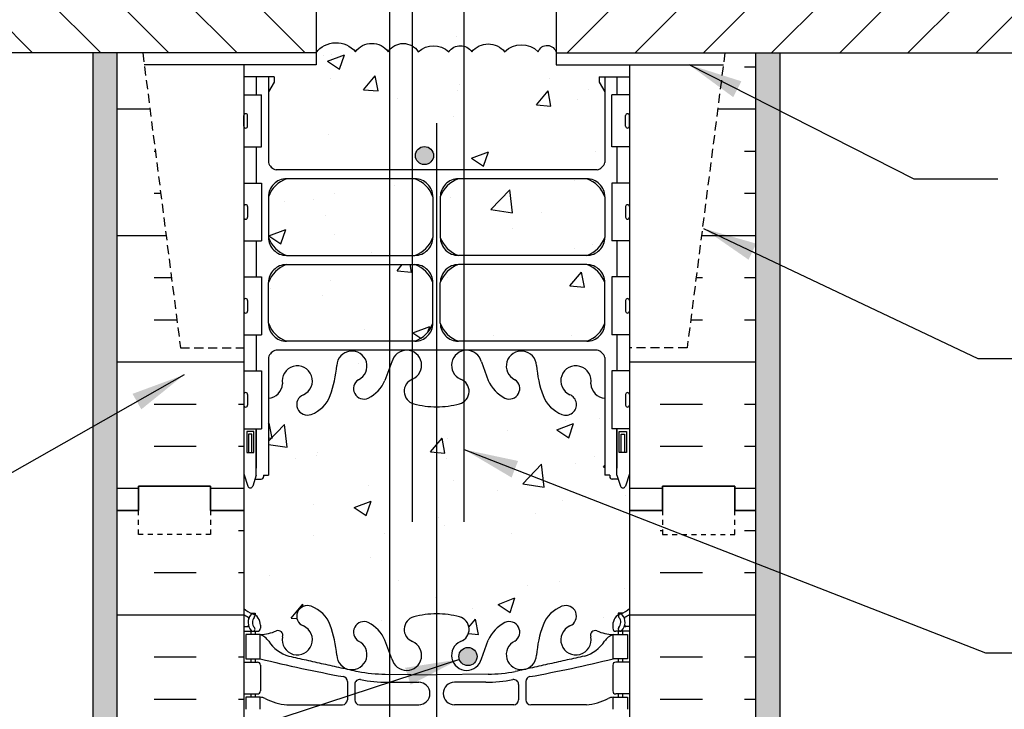
# Model space of a CAD drawing. Units: inches. Extents: x 75 to 204, y 99 to 186.
# Drawn here: x 170 to 191, y 153 to 167 of the extents above; entities that cross this region are included whole.
import ezdxf

# ---------------------------------------------------------------- set-up
doc = ezdxf.new("R2010")
doc.units = ezdxf.units.IN
doc.header["$LTSCALE"] = 0.5
doc.header["$MEASUREMENT"] = 0
doc.linetypes.add('DASHED2', pattern=[0.375, 0.25, -0.125])
doc.linetypes.add('HIDDEN2', pattern=[0.1875, 0.125, -0.0625])
for name, color, linetype in [('HATCH', 12, 'Continuous'), ('Hidden2', 12, 'HIDDEN2'), ('line25', 2, 'Continuous'), ('LINE3', 3, 'Continuous'), ('LINE50', 5, 'Continuous'), ('LINE9', 9, 'Continuous'), ('TEXT', 4, 'Continuous'), ('Web_Edge', 9, 'Continuous')]:
    doc.layers.add(name, color=color, linetype=linetype)
doc.styles.add('DIM', font='romans.shx', dxfattribs={"width": 0.7})
doc.dimstyles.new('ext_12', dxfattribs={"dimscale": 12, "dimtxt": 0.09375, "dimasz": 0.09375, "dimexe": 0.09375, "dimexo": 0.0625, "dimgap": 0.0625, "dimtad": 1, "dimdec": 1, "dimzin": 3, "dimdsep": 46, "dimlunit": 4, "dimtxsty": 'DIM', "dimcen": 0.09, "dimdle": 0.09375, "dimclrt": 4, "dimadec": 0, "dimazin": 0, "dimtfac": 1, "dimtdec": 1, "dimtmove": 2, "dimatfit": 3, "dimfxl": 1, "dimfrac": 2, "dimtolj": 1, "dimtzin": 0, "dimarcsym": 0})
pattern_1 = [(0, (0, 0), (0, 2.625), []), (0, (0, 0.875), (0, 2.625), [0.875, -0.875]), (0, (0, 1.75), (0, 2.625), [0.875, -0.875])]

msp = doc.modelspace()

# ---------------------------------------------------------------- hatches: boundary and pattern name
at = {"layer": 'HATCH'}
h = msp.add_hatch(dxfattribs=at)
h.set_pattern_fill('AR-CONC', color=256, scale=0.5)
h.set_pattern_definition([(49.99999999999999, (0, 0), (3.586300913003767, -0.3137606749129755), [0.375, -4.125]), (355, (0, 0), (-0.693756668065, 3.760960668500059), [0.3, -3.3]), (100.45144446, (0.298858405, -0.02614672), (2.89254423363556, 3.447199954843147), [0.3187009599999999, -3.505710559999999]), (46.18420000000001, (0, 1), (5.336206653357862, -0.8275964039653827), [0.5625, -6.1875]), (96.63563549, (0.444683725, 0.931033465), (4.673309728371142, 4.870593003872752), [0.47805171, -5.258568799999999]), (351.1841639899999, (0, 1), (4.673309725273866, 4.870593001349951), [0.45, -4.950000005]), (21, (0.5, 0.75), (2.984535260592308, -2.013094453326694), [0.375, -4.125]), (326.0000000000001, (0.5, 0.75), (1.216576659607909, 3.625750225234265), [0.3, -3.3]), (71.45144474, (0.74871127, 0.58224213), (4.201111883649856, 1.612655764031769), [0.31870095, -3.50571056]), (37.50000000000001, (0, 0), (0.06079927658645334, 1.664469269156557), [0, -3.26, 0, -3.35, 0, -3.3125]), (7.499999999999999, (0, 0), (1.315347687210743, 1.972058559411801), [0, -1.91, 0, -3.185, 0, -1.2625]), (327.5, (-1.115, 0), (2.669112180862045, -0.1127743586718988), [0, -1.25, 0, -3.9, 0, -5.175]), (317.5, (-1.615, 0), (2.915930846711931, 0.5005249116615886), [0, -1.625, 0, -2.59, 0, -3.675])])
h.paths.add_polyline_path([(181.5936576290113, 171.544445428326), (181.5934132032379, 174.5444454283291), (176.6139691126049, 174.5444454283291), (176.6137246868315, 171.5444454283259), (176.6139691126049, 166.5444454283259, -0.4848937495315636), (177.4290496984611, 166.5665696834682, -0.5031160073863526), (178.1099896657506, 166.5665696834682, -0.5471467812492672), (178.7321225749126, 166.5665696834682, -0.3777167822662339), (179.3689418535741, 166.5665696834682, -0.520567049999997), (179.8446221478584, 166.5665696834682, -0.4694061166659584), (180.5249952831602, 166.5665696834682, -0.4135521630785879), (181.2224547752336, 166.5665696834682, -0.7568877619259617), (181.5934132050697, 166.5444828999346)])
h.paths.add_polyline_path([(185.0936576290113, 173.0444454283291), (181.5935354161246, 173.0444454283291), (181.5936576290113, 171.544445428326), (181.59348653097, 168.0444454283259), (185.0936576290113, 168.0444454283259)])
h.paths.add_polyline_path([(176.6137246868315, 171.5444454283259), (176.6138468997182, 173.0444454283291), (173.1137246868315, 173.0444454283291), (173.1137246868315, 168.0444454283259), (176.6138957848729, 168.0444454283259)])
h.paths.add_polyline_path([(182.6039727325707, 165.7320954283446), (182.4839727325822, 165.9320954283262), (182.4839727325822, 166.044445428326), (183.1139691126049, 166.0444454283259), (183.1139691126049, 166.2944454283259), (181.5934132032379, 166.2944454283259), (181.5934132032379, 166.5444829083014, 0.7568877444812785), (181.2224547752336, 166.5665696834682, 0.4135521630785899), (180.5249952831602, 166.5665696834682, 0.4694061166659581), (179.8446221478584, 166.5665696834682, 0.5205670499999981), (179.3689418535741, 166.5665696834682, 0.3777167822662344), (178.7321225749126, 166.5665696834682, 0.547146781249268), (178.1099896657506, 166.5665696834682, 0.5031160073863524), (177.4290496984611, 166.5665696834682, 0.4848937495315635), (176.6139691126049, 166.5444454283259), (176.6139691126049, 166.2944454283259), (175.1139691126049, 166.2944454283259), (175.1139691126049, 166.0444454283259), (175.7439654926276, 166.044445428326), (175.7439654926276, 165.9320954283257), (175.623969474825, 165.7321020653204), (175.623969474825, 164.2632993230882, 0.2681558504661761), (175.7851243822551, 164.11516225092), (182.4428220707192, 164.11516225092, 0.2681384484792457), (182.6039727325705, 164.2632857670353)])
h.paths.add_polyline_path([(179.0377232264861, 163.5526620680506, 0.2256517540596176), (178.6627232264836, 163.9276620680571), (175.9989737203991, 163.9276620680571, 0.2256517540553573), (175.6239737204011, 163.5526620680589), (175.6239737204011, 162.7118561634126, 0.2256517540569461), (175.9989737204026, 162.3368561634131), (178.6627232264836, 162.3368561634131, 0.2256517540590415), (179.0377232264856, 162.7118561634184)])
h.paths.add_polyline_path([(179.0377232264856, 161.7712345739502, 0.2256517540590401), (178.6627232264836, 162.1462345739555), (175.9989737204026, 162.1462345739555, 0.2256517540569459), (175.6239737204011, 161.771234573956), (175.6239737204011, 160.9304286693097, 0.2256517540552852), (175.9989737203989, 160.5554286693115), (178.6627232264838, 160.5554286693115, 0.2256517540595469), (179.0377232264861, 160.930428669318)])
h.paths.add_polyline_path([(182.6039727325712, 161.771234573956, 0.225651754056946), (182.2289727325697, 162.1462345739555), (179.5652232264912, 162.1462345739554, 0.2256517540585344), (179.1902232264862, 161.7712345739547), (179.1902232264858, 160.9304286693097, 0.2256517540542021), (179.5652232264804, 160.5554286693115), (182.2289727325734, 160.5554286693115, 0.2256517540552865), (182.6039727325712, 160.9304286693097)])
h.paths.add_polyline_path([(182.6039727325712, 163.5526620680589, 0.2256517540552849), (182.2289727325734, 163.9276620680571), (179.5652232264804, 163.9276620680571, 0.2256517540542014), (179.1902232264858, 163.5526620680589), (179.1902232264862, 162.7118561634139, 0.2256517540585338), (179.5652232264912, 162.3368561634131), (182.2289727325699, 162.3368561634131, 0.2256517540568749), (182.6039727325712, 162.7118561634126)])
h.paths.add_polyline_path([(182.6039727325698, 159.3746766069756, -0.3803920597856449), (182.3110083083162, 159.6697782271273, 2.087231407595256), (181.8771088783943, 159.4449609688864, -1), (181.7136803069891, 159.0364378948154, -0.21344991299061), (181.3214545462132, 159.4256383617985, -0.06992325913710164), (181.18458759288, 160.069441061514, 1.62960437792942), (180.713525784345, 159.768350035631, -0.9946622655254546), (180.531306594756, 159.3736335487116, -0.173074760623086), (180.1853982722192, 159.7402905882198), (180.0427604300394, 160.1271354439517, 1.612473537246182), (179.6112172655181, 159.7675472442477, -0.7348724129817921), (179.5881136619317, 159.2565083975446, -0.06847526280445856), (179.1139732264879, 159.1944454283276, -0.06847526280462879), (178.6398327910429, 159.2565083975445, -0.734872412981662), (178.6167291874555, 159.7675472442475, 1.612473537247985), (178.1851860229347, 160.1271354439517), (178.0425481807549, 159.7402905882198, -0.173074760623092), (177.696639858218, 159.3736335487115, -0.9946622655313361), (177.5144206686292, 159.768350035631, 1.629604377927039), (177.0433588600942, 160.0694410615148, -0.069923259137186), (176.9064919067609, 159.4256383617985, -0.213449912991331), (176.5142661459833, 159.0364378948147, -1), (176.3508375745796, 159.4449609688863, 2.087231407566103), (175.9169381446565, 159.6697782271342, -0.3803970205197697), (175.6239683079917, 159.3746762707329), (175.6239654926418, 157.7731785448722), (175.5239654926419, 157.7731785448722), (175.5239654926418, 157.7431785448719, -0.4142135623717164), (175.4739654926417, 157.6931785448721), (175.3478785361202, 157.6931785448722), (175.3050739932825, 157.5619112801698, -0.7257365568514151), (175.1989654926402, 157.5431785448765), (175.1139691126049, 157.8038341103188), (175.1139691126049, 157.044445428326), (175.1139691126049, 155.0100366486338, 0.08841615068674144), (175.2599721094648, 154.9127249561793), (175.3499721094653, 154.9127249561861), (175.349972109468, 154.870998896262, -0.2490694201798168), (175.4599721094841, 154.6638757444925), (175.4599721094877, 154.5963757444824, -0.4142135623888784), (175.3974721094877, 154.5338757444791), (175.3499721094899, 154.5338757444791), (175.3499721094944, 154.4638757444791), (175.4549721094797, 154.4638757444791, 0.08534784463991393), (175.7844316320243, 154.539394326217, -0.6696014941134709), (175.9169340307747, 154.4191126295189, 2.087231407562713), (176.3508334606982, 154.6439298877671, -1), (176.5142620321059, 155.0524529618372, -0.2134499129898269), (176.9064877928795, 154.6632524948544, -0.069923259137005), (177.0433547462124, 154.0194497951397, 1.629604377929905), (177.5144165547474, 154.3205408210226, -0.9946622655294666), (177.6966357443362, 154.7152573079421, -0.1730747606229737), (178.042544066873, 154.3486002684343), (178.185181909053, 153.9617554127019, 1.612473537246911), (178.6167250735742, 154.3213436124059, -0.7348724129898012), (178.6398286771661, 154.8323824591104, -0.0684752628037673), (179.1139691126052, 154.894445428326, -0.06847526280399203), (179.5881095480459, 154.83238245911, -0.7348724129890091), (179.6112131516359, 154.3213436124056, 1.612473537244834), (180.0427563161577, 153.9617554127019), (180.1853941583376, 154.3486002684341, -0.1730747606230563), (180.5313024808746, 154.7152573079421, -0.9946622655169803), (180.7135216704636, 154.3205408210228, 1.629604377932795), (181.1845834789983, 154.0194497951403, -0.06992325913697016), (181.3214504323313, 154.6632524948546, -0.2134499129918863), (181.71367619311, 155.0524529618392, -1), (181.8771047645118, 154.6439298877668, 2.08723140756285), (182.3110041944358, 154.4191126295196, -0.6696014940975927), (182.4435065931837, 154.5393943262181, 0.08534784464066049), (182.772966115731, 154.4638757444791), (182.8779661157163, 154.4638757444791), (182.8779661157209, 154.5338757444791), (182.830466115723, 154.5338757444791, -0.4142135623888784), (182.767966115723, 154.5963757444824), (182.7679661157266, 154.6638757444925, -0.2490694201798239), (182.8779661157427, 154.870998896262), (182.8779661157454, 154.9127249561861), (182.967966115746, 154.9127249561793, 0.08841615068610247), (183.1139691126049, 155.0100366486329), (183.1139691126049, 157.044445428326), (183.1139691126049, 157.8038341103186), (183.0350812332071, 157.5619112801649, -0.72573655678495), (182.9289727325678, 157.5431785448721), (182.8800596890897, 157.6931785448722), (182.7539727325682, 157.6931785448721, -0.4142135623716982), (182.7039727325681, 157.7431785448719), (182.7039727325679, 157.7731785448722), (182.603972732568, 157.7731785448722)])
h.paths.add_polyline_path([(183.1139691126049, 141.078854208019, 0.0884161506861027), (182.967966115746, 141.1761659004727), (182.8779661157454, 141.1761659004658), (182.8779661157427, 141.2178919603899, -0.2490694201798083), (182.7679661157266, 141.4250151121594), (182.767966115723, 141.4925151121695, -0.4142135623889365), (182.830466115723, 141.5550151121728), (182.8779661157209, 141.5550151121728), (182.8779661157163, 141.6250151121728), (182.772966115731, 141.6250151121728, 0.08534784463985881), (182.4435065931866, 141.549496530435, -0.6696014941127947), (182.311004194436, 141.6697782271328, 2.087231407571877), (181.8771047645142, 141.4449609688841, -1), (181.7136761931131, 141.0364378948116, -0.2134499129919753), (181.3214504323324, 141.4256383617945, -0.06822591722340395), (181.1857526094672, 142.0535049038255, 1.75317091024241), (180.7348150175528, 141.7568967685907, -0.9407930192528913), (180.5313024808809, 141.3736335487066, -0.1730747606255), (180.1853941583376, 141.7402905882178), (180.0427563161577, 142.12713544395, 1.612473537251307), (179.6112131516379, 141.7675472442455, -0.7348724129807925), (179.5881095480491, 141.2565083975428, -0.06847526280418821), (179.1139691126072, 141.194445428326, -0.06847526280423272), (178.6398286771648, 141.2565083975419, -0.7348724129927506), (178.6167250735768, 141.7675472442471, 1.612473537238647), (178.185181909053, 142.12713544395), (178.0425440668731, 141.7402905882179, -0.1730747606232865), (177.6966357443356, 141.3736335487095, -0.9407930192572043), (177.4931232076575, 141.7568967685905, 1.753170910245491), (177.0421856157435, 142.0535049038251, -0.06822591722321548), (176.9064877928788, 141.4256383617957, -0.2134499129916659), (176.5142620320997, 141.0364378948123, -1), (176.3508334606989, 141.4449609688851, 2.08723140756115), (175.9169340307748, 141.6697782271327, -0.6696014940677735), (175.7844316320339, 141.5494965304308, 0.08534784464257004), (175.4549721094797, 141.6250151121728), (175.3499721094944, 141.6250151121728), (175.3499721094899, 141.5550151121728), (175.3974721094877, 141.5550151121728, -0.4142135623889448), (175.4599721094877, 141.4925151121695), (175.4599721094841, 141.4250151121594, -0.2490694201798231), (175.349972109468, 141.2178919603899), (175.3499721094653, 141.1761659004658), (175.2599721094648, 141.1761659004727, 0.08841615068673656), (175.1139691126049, 141.0788542080181), (175.1139691126049, 139.044445428326), (177.763491613592, 139.044445428326), (178.763491613592, 140.044445428326), (178.763491613592, 139.044445428326), (178.763491613592, 138.044445428326), (179.763491613592, 139.044445428326), (183.1139691126049, 139.044445428326)])
h = msp.add_hatch(dxfattribs=at)
h.set_pattern_fill('ANSI31', color=256, scale=8, style=0)
h.set_pattern_definition([(135, (266.6307371667264, 15.49055793160571), (0.7071067811865475, 0.7071067811865476), [])])
h.paths.add_polyline_path([(160.3999224562764, 168.0444454283259), (176.6138957848729, 168.0444454283259), (176.6139691126049, 166.544445428326), (160.3999224562764, 166.5444454283259)])
h = msp.add_hatch(dxfattribs=at)
h.set_pattern_fill('ANSI31', color=256, scale=8, style=0)
h.set_pattern_definition([(45, (91.57664514911644, 15.49055793160574), (-0.7071067811865475, 0.7071067811865476), [])])
h.paths.add_polyline_path([(197.8280157689334, 168.044445428326), (181.59348653097, 168.0444454283259), (181.5934132032379, 166.544445428326), (197.8280157689334, 166.544445428326)])
h = msp.add_hatch(dxfattribs=at)
h.set_pattern_fill('AR-SAND', color=256, scale=0.25, style=0)
h.set_pattern_definition([(142.5, (356.6238287363527, 6.684040129812018), (0.01574833952740204, 0.4817059422532897), [0, -0.38, 0, -0.425, 0, -0.40625]), (172.5, (356.6238287363527, 6.684040129812018), (-0.4424441763169318, 0.7055365163074351), [0, -0.205, 0, -0.3425, 0, -0.13125]), (212.5, (356.9313287363527, 6.684040129812018), (-0.7785354654378738, 0.001414763384241124), [0, -0.125, 0, -0.45, 0, -0.5875]), (222.5, (356.9313287363527, 6.684040129812018), (-0.7515316511430733, 0.2194188912335623), [0, -0.0625, 0, -0.295, 0, -0.3375])])
h.paths.add_polyline_path([(171.9889691126049, 166.546955013342), (172.4889691126049, 166.546955013342), (172.4889691126049, 156.985197698593), (172.4889691126049, 139.044445428326), (171.9889691126049, 139.044445428326)])
h = msp.add_hatch(dxfattribs=at)
h.set_pattern_fill('INSUL', color=256, scale=7, style=0)
h.set_pattern_definition(pattern_1)
h.paths.add_polyline_path([(172.4889691126049, 157.044445428326), (172.9264691126049, 157.044445428326), (172.9264691126049, 157.544445428326), (174.4264691126049, 157.544445428326), (174.4264691126049, 157.044445428326), (175.1139691126049, 157.044445428326), (175.1139691126049, 160.4183448182542), (173.8002002465486, 160.4183448182542), (173.0174257848382, 166.5444454283259), (172.4889691126049, 166.5444454283259)])
h.paths.add_polyline_path([(184.3106387415279, 160.4183448182574), (183.1139691126049, 160.4183448182574), (183.1139691126049, 157.044445428326), (183.8014691126049, 157.044445428326), (183.8014691126049, 157.544445428326), (185.3014691126049, 157.544445428326), (185.3014691126049, 157.044445428326), (185.7389691126049, 157.044445428326), (185.7389691126049, 166.544445428326), (185.7184132032379, 166.544445428326), (185.0934132032379, 166.544445428326)])
h = msp.add_hatch(dxfattribs=at)
h.set_pattern_fill('AR-SAND', color=256, scale=0.25, style=0)
h.set_pattern_definition([(37.50000000000001, (1.604109488857063, 6.684040129812018), (-0.01574833952740204, 0.4817059422532897), [0, -0.38, 0, -0.425, 0, -0.40625]), (7.499999999999999, (1.604109488857063, 6.684040129812018), (0.4424441763169318, 0.7055365163074351), [0, -0.205, 0, -0.3425, 0, -0.13125]), (327.5, (1.296609488857058, 6.684040129812018), (0.7785354654378738, 0.001414763384241124), [0, -0.125, 0, -0.45, 0, -0.5875]), (317.5, (1.296609488857058, 6.684040129812018), (0.7515316511430733, 0.2194188912335623), [0, -0.0625, 0, -0.295, 0, -0.3375])])
h.paths.add_polyline_path([(186.2389691126049, 166.546955013342), (185.7389691126049, 166.546955013342), (185.7389691126049, 156.985197698593), (185.7389691126049, 139.044445428326), (186.2389691126049, 139.044445428326)])
h = msp.add_hatch(dxfattribs=at)
h.set_pattern_fill('INSUL', color=256, scale=7, style=0)
h.set_pattern_definition(pattern_1)
h.paths.add_polyline_path([(175.1139691126049, 157.044445428326), (174.4264691126049, 157.044445428326), (174.4264691126049, 156.544445428326), (172.9264691126049, 156.544445428326), (172.9264691126049, 157.044445428326), (172.4889691126049, 157.044445428326), (172.4889691126048, 139.044445428326), (172.9264691126049, 139.044445428326), (172.9264691126049, 139.544445428326), (174.4264691126049, 139.544445428326), (174.4264691126049, 139.044445428326), (175.1139691126049, 139.044445428326)])
h.paths.add_polyline_path([(185.7389691126049, 157.044445428326), (185.3014691126049, 157.044445428326), (185.3014691126049, 156.544445428326), (183.8014691126049, 156.544445428326), (183.8014691126049, 157.044445428326), (183.1139691126049, 157.044445428326), (183.1139691126049, 139.044445428326), (183.8014691126049, 139.044445428326), (183.8014691126049, 139.544445428326), (185.3014691126049, 139.544445428326), (185.3014691126049, 139.044445428326), (185.7389691126049, 139.044445428326)])
at = {"layer": 'LINE3'}
h = msp.add_hatch(color=256, dxfattribs=at)
h.paths.add_polyline_path([(179.0465297845594, 164.443562939355, 0.8313954898624936), (178.6778331129366, 164.4435629393551)])
h.paths.add_polyline_path([(179.0496814487479, 164.4093293143123, 0.04593457776007547), (179.0465297845593, 164.4435629393551), (178.6778331129366, 164.4435629393551, 0.04593457776007547), (178.6746814487479, 164.4093293143123, 1)])
h = msp.add_hatch(color=256, dxfattribs=at)
h.paths.add_polyline_path([(179.948676546008, 154.0444454283259, 0.8313954898624936), (179.5799798743852, 154.044445428326)])
h.paths.add_polyline_path([(179.9518282101966, 154.0102118032832, 0.04593457776007547), (179.948676546008, 154.044445428326), (179.5799798743852, 154.044445428326, 0.04593457776007547), (179.5768282101966, 154.0102118032832, 1)])

# ---------------------------------------------------------------- linework, layer by layer
at = {"layer": 'HATCH'}
msp.add_lwpolyline([(176.6139691126049, 166.5444454283259, -0.4848937495315631), (177.4290496984611, 166.5665696834682, -0.5031160073863534), (178.1099896657506, 166.5665696834682, -0.547146781249268), (178.7321225749126, 166.5665696834682, -0.3777167822662333), (179.3689418535741, 166.5665696834682, -0.52056705), (179.8446221478584, 166.5665696834682, -0.4694061166659571), (180.5249952831602, 166.5665696834682, -0.4135521630785881), (181.2224547752336, 166.5665696834682, -0.7569658912366456), (181.5934214051358, 166.5444454283259, -0.3015680651174104)], format="xyb", dxfattribs=at)
at = {"layer": 'Hidden2', "ltscale": 3}
for p, q in [((173.0174257848386, 166.5444454283228), (173.8002002465486, 160.4183448182542)), ((185.0934132032379, 166.5444454283259), (184.3106387415279, 160.4183448182574)), ((173.8002002465486, 160.4183448182542), (175.1139691126049, 160.4183448182542)), ((184.3106387415279, 160.4183448182574), (183.1139691126049, 160.4183448182574))]:
    msp.add_line(p, q, dxfattribs=at)
at = {"layer": 'line25'}
for p, q in [((176.6139691126049, 166.5444454283259), (160.3999224562764, 166.5444454283259)), ((172.4889691126049, 166.5444454283259), (161.8590550633159, 166.5444454283259)), ((176.6139691126049, 166.5444454283259), (176.6139691126049, 166.2944454283259)), ((181.5934132032379, 166.5444454283259), (181.5934132032379, 166.2944454283259)), ((181.5934132032379, 166.5444454283259), (197.8280157689334, 166.544445428326)), ((185.7184132032379, 166.544445428326), (196.348327252527, 166.544445428326)), ((176.6139691126049, 166.2944454283259), (173.0493700227611, 166.2944454283259)), ((175.1139691126049, 166.2944454283259), (175.1139691126049, 157.044445428326)), ((181.5934132032379, 166.2944454283259), (185.0614689653151, 166.2944454283259)), ((183.1139691126049, 166.2944454283259), (183.1139691126049, 157.044445428326)), ((175.1139691126049, 165.6694454283196), (175.4789217068468, 165.6694454283196)), ((175.4789217068468, 164.5894454283196), (175.4789217068468, 165.6694454283196)), ((183.1139691126049, 165.6694454283196), (182.749016518363, 165.6694454283196)), ((182.749016518363, 164.5894454283196), (182.749016518363, 165.6694454283196)), ((175.1139691126049, 164.5894454283196), (175.4789217068468, 164.5894454283196)), ((183.1139691126049, 164.5894454283196), (182.749016518363, 164.5894454283196)), ((175.1139691126049, 163.8394454283196), (175.4789217068468, 163.8394454283197)), ((175.4789217068468, 163.8394454283196), (175.4789217068468, 162.6394454283196)), ((183.1139691126049, 163.8394454283196), (182.749016518363, 163.8394454283197)), ((182.749016518363, 163.8394454283196), (182.749016518363, 162.6394454283196)), ((175.1139691126049, 162.6394454283196), (175.4789217068468, 162.6394454283196)), ((183.1139691126049, 162.6394454283196), (182.749016518363, 162.6394454283196)), ((175.1139691126049, 161.8894454283196), (175.4789217068468, 161.8894454283196)), ((175.4789217068468, 161.8894454283196), (175.4789217068468, 160.6894454283195)), ((183.1139691126049, 161.8894454283196), (182.749016518363, 161.8894454283196)), ((182.749016518363, 161.8894454283196), (182.749016518363, 160.6894454283195)), ((175.1139691126049, 160.6894454283196), (175.4789217068468, 160.6894454283196)), ((183.1139691126049, 160.6894454283196), (182.749016518363, 160.6894454283196)), ((175.1139691126049, 159.9394454283196), (175.4789217068468, 159.9394454283196)), ((175.4789217068468, 159.9394454283196), (175.4789217068468, 158.7394454283195)), ((183.1139691126049, 159.9394454283196), (182.749016518363, 159.9394454283196)), ((182.749016518363, 159.9394454283196), (182.749016518363, 158.7394454283195)), ((175.1139691126049, 158.7394454283196), (175.4789217068468, 158.7394454283196)), ((183.1139691126049, 158.7394454283196), (182.749016518363, 158.7394454283196)), ((175.1139691126049, 157.044445428326), (175.1139691126049, 139.044445428326)), ((183.1139691126049, 157.044445428326), (183.1139691126049, 139.044445428326))]:
    msp.add_line(p, q, dxfattribs=at)
for points in [[(176.6139691126049, 174.5444454283291), (176.6137246868315, 171.5444454283259), (176.6139691126049, 166.5444454283259)], [(181.5934132032379, 174.5444454283291), (181.5936576290113, 171.544445428326), (181.5934132032379, 166.5444454283259)]]:
    msp.add_lwpolyline(points, dxfattribs=at)
at = {"layer": 'LINE3'}
for p, q in [((178.1342805961985, 173.0444454283291), (178.1342805961985, 144.8356080795029)), ((178.6138468997182, 156.8068218403729), (178.6138468997182, 169.8729476500175)), ((179.6881017196442, 156.8068218403729), (179.6881017196442, 169.8729476500175)), ((179.1137679566704, 165.0857663965157), (179.1140583799955, 138.3950121947295))]:
    msp.add_line(p, q, dxfattribs=at)
for centre in [(178.8621814487479, 164.4093293143123), (179.7643282101966, 154.0102118032832)]:
    msp.add_circle(centre, 0.1875, dxfattribs=at)
at = {"layer": 'LINE50'}
for p, q in [((172.4889691126049, 157.044445428326), (172.4889691126049, 166.5444454283259)), ((185.7389691126049, 156.985197698593), (185.7389691126049, 166.544445428326)), ((172.4889691126048, 139.044445428326), (172.4889691126049, 157.044445428326)), ((185.7389691126049, 139.044445428326), (185.7389691126049, 157.044445428326))]:
    msp.add_line(p, q, dxfattribs=at)
for points in [[(175.1139691126049, 157.044445428326), (174.4264691126049, 157.044445428326), (174.4264691126049, 157.544445428326), (172.9264691126049, 157.544445428326), (172.9264691126049, 157.044445428326), (172.4889691126049, 157.044445428326)], [(172.4889691126049, 157.044445428326), (172.9264691126049, 157.044445428326), (172.9264691126049, 157.544445428326), (174.4264691126049, 157.544445428326), (174.4264691126049, 157.044445428326), (175.1139691126049, 157.044445428326)], [(183.1139691126049, 157.044445428326), (183.8014691126049, 157.044445428326), (183.8014691126049, 157.544445428326), (185.3014691126049, 157.544445428326), (185.3014691126049, 157.044445428326), (185.7389691126049, 157.044445428326)], [(185.7389691126049, 157.044445428326), (185.3014691126049, 157.044445428326), (185.3014691126049, 157.544445428326), (183.8014691126049, 157.544445428326), (183.8014691126049, 157.044445428326), (183.1139691126049, 157.044445428326)]]:
    msp.add_lwpolyline(points, dxfattribs=at)
at = {"layer": 'LINE9'}
for p, q in [((171.9889691126049, 139.044445428326), (171.9889691126049, 166.546955013342)), ((186.2389691126049, 139.044445428326), (186.2389691126049, 166.546955013342)), ((175.113972732568, 165.0194454283196), (175.113972732568, 165.2394454283195)), ((175.153972732568, 165.2794454283195), (175.1539727325689, 165.2794454283195)), ((175.1939727325679, 165.0194454283196), (175.1939727325688, 165.2394454283195)), ((183.0339654926419, 165.0194454283196), (183.033965492641, 165.2394454283195)), ((183.0739654926419, 165.2794454283195), (183.073965492641, 165.2794454283195)), ((183.1139654926418, 165.0194454283196), (183.1139654926418, 165.2394454283195)), ((175.1139691126049, 165.1844454283196), (175.1139727325684, 165.1844454283196)), ((175.1139691126049, 165.0744454283196), (175.1139727325684, 165.0744454283196)), ((183.1139691126049, 165.1844454283196), (183.1139654926414, 165.1844454283196)), ((183.1139691126049, 165.0744454283196), (183.1139654926414, 165.0744454283196)), ((175.153972732568, 164.9794454283196), (175.153972732568, 164.9794454283195)), ((183.0739654926419, 164.9794454283196), (183.0739654926419, 164.9794454283195)), ((175.1139691126049, 163.2944454283195), (175.1139727325684, 163.2944454283195)), ((175.113972732568, 163.3494454283195), (175.113972732568, 163.1294454283196)), ((175.153972732568, 163.3894454283195), (175.153972732568, 163.3894454283196)), ((175.1939727325679, 163.3494454283195), (175.1939727325688, 163.1294454283196)), ((183.0339654926419, 163.3494454283195), (183.033965492641, 163.1294454283196)), ((183.0739654926419, 163.3894454283195), (183.0739654926419, 163.3894454283196)), ((183.1139654926418, 163.3494454283195), (183.1139654926418, 163.1294454283196)), ((183.1139691126049, 163.2944454283195), (183.1139654926414, 163.2944454283195)), ((175.1139691126049, 163.1844454283195), (175.1139727325684, 163.1844454283195)), ((175.153972732568, 163.0894454283196), (175.1539727325689, 163.0894454283196)), ((183.0739654926419, 163.0894454283196), (183.073965492641, 163.0894454283196)), ((183.1139691126049, 163.1844454283195), (183.1139654926414, 163.1844454283195)), ((175.113972732568, 161.3994454283194), (175.113972732568, 161.1794454283196)), ((175.1939727325679, 161.3994454283195), (175.1939727325688, 161.1794454283196)), ((183.0339654926419, 161.3994454283195), (183.033965492641, 161.1794454283196)), ((183.1139654926418, 161.3994454283194), (183.1139654926418, 161.1794454283196)), ((175.1139691126049, 161.3444454283194), (175.1139727325684, 161.3444454283194)), ((175.1139691126049, 161.2344454283194), (175.1139727325684, 161.2344454283194)), ((183.1139691126049, 161.3444454283194), (183.1139654926414, 161.3444454283194)), ((183.1139691126049, 161.2344454283194), (183.1139654926414, 161.2344454283194)), ((175.153972732568, 161.1394454283196), (175.1539727325689, 161.1394454283195)), ((183.0739654926419, 161.1394454283196), (183.073965492641, 161.1394454283195)), ((175.1139691126049, 159.3944454283194), (175.1139727325684, 159.3944454283194)), ((175.113972732568, 159.4494454283195), (175.113972732568, 159.2294454283196)), ((175.153972732568, 159.4894454283195), (175.153972732568, 159.4894454283195)), ((175.1939727325679, 159.4494454283195), (175.1939727325688, 159.2294454283196)), ((183.0339654926419, 159.4494454283195), (183.033965492641, 159.2294454283196)), ((183.0739654926419, 159.4894454283195), (183.0739654926419, 159.4894454283195)), ((183.1139654926418, 159.4494454283195), (183.1139654926418, 159.2294454283196)), ((183.1139691126049, 159.3944454283194), (183.1139654926414, 159.3944454283194)), ((175.1139691126049, 159.2844454283194), (175.1139727325684, 159.2844454283194)), ((175.153972732568, 159.1894454283196), (175.1539727325689, 159.1894454283195)), ((183.0739654926419, 159.1894454283196), (183.073965492641, 159.1894454283195)), ((183.1139691126049, 159.2844454283194), (183.1139654926414, 159.2844454283194))]:
    msp.add_line(p, q, dxfattribs=at)
at = {"layer": 'LINE9', "linetype": 'DASHED2', "ltscale": 0.15}
for points in [[(174.4264691126049, 157.044445428326), (174.4264691126049, 157.044445428326), (174.4264691126049, 156.544445428326), (172.9264691126049, 156.544445428326), (172.9264691126049, 157.044445428326), (172.9264691126049, 157.044445428326)], [(174.4264691126049, 157.044445428326), (174.4264691126049, 157.044445428326), (174.4264691126049, 156.544445428326), (172.9264691126049, 156.544445428326), (172.9264691126049, 157.044445428326), (172.9264691126049, 157.044445428326)], [(183.8014691126049, 157.044445428326), (183.8014691126049, 157.044445428326), (183.8014691126049, 156.544445428326), (185.3014691126049, 156.544445428326), (185.3014691126049, 157.044445428326), (185.3014691126049, 157.044445428326)], [(183.8014691126049, 157.044445428326), (183.8014691126049, 157.044445428326), (183.8014691126049, 156.544445428326), (185.3014691126049, 156.544445428326), (185.3014691126049, 157.044445428326), (185.3014691126049, 157.044445428326)]]:
    msp.add_lwpolyline(points, dxfattribs=at)
at = {"layer": 'LINE9'}
for centre, start, end in [((175.153972732568, 165.2394454283195), 89.99999999992184, 180), ((175.1539727325689, 165.2394454283195), 359.999999999899, 90), ((183.073965492641, 165.2394454283195), 90, 180.000000000101), ((183.0739654926419, 165.2394454283195), 0, 90.00000000007815), ((175.153972732568, 165.0194454283196), 179.9999999999121, 270.0000000000521), ((175.153972732568, 165.0194454283196), 270, 0), ((183.0739654926419, 165.0194454283196), 180, 270), ((183.0739654926419, 165.0194454283196), 269.9999999999479, 8.79359758331033e-11), ((175.153972732568, 163.3494454283195), 89.99999999994789, 180.0000000000879), ((175.153972732568, 163.3494454283195), 0, 90), ((183.0739654926419, 163.3494454283195), 90, 180), ((183.0739654926419, 163.3494454283195), 359.9999999999121, 90.00000000005213), ((175.153972732568, 163.1294454283196), 180, 270.0000000000782), ((175.1539727325689, 163.1294454283196), 270, 1.009635278083779e-10), ((183.073965492641, 163.1294454283196), 179.999999999899, 270), ((183.0739654926419, 163.1294454283196), 269.9999999999218, 0), ((175.153972732568, 161.3994454283195), 89.99999999994789, 180.0000000000879), ((175.153972732568, 161.3994454283195), 0, 90), ((183.0739654926419, 161.3994454283195), 90, 180), ((183.0739654926419, 161.3994454283195), 359.9999999999121, 90.00000000005213), ((175.153972732568, 161.1794454283196), 180, 270.0000000000782), ((175.1539727325689, 161.1794454283195), 270, 1.009635278083779e-10), ((183.073965492641, 161.1794454283195), 179.999999999899, 270), ((183.0739654926419, 161.1794454283196), 269.9999999999218, 0), ((175.153972732568, 159.4494454283195), 89.99999999994789, 180.0000000000879), ((175.153972732568, 159.4494454283195), 0, 90), ((183.0739654926419, 159.4494454283195), 90, 180), ((183.0739654926419, 159.4494454283195), 359.9999999999121, 90.00000000005213), ((175.153972732568, 159.2294454283196), 180, 270.0000000000782), ((175.1539727325689, 159.2294454283195), 270, 1.009635278083779e-10), ((183.073965492641, 159.2294454283195), 179.999999999899, 270), ((183.0739654926419, 159.2294454283196), 269.9999999999218, 0)]:
    msp.add_arc(centre, 0.04, start, end, dxfattribs=at)
at = {"layer": 'Web_Edge'}
for p, q in [((175.7439654926276, 166.044445428326), (175.1139691126049, 166.0444454283259)), ((175.7439654926276, 165.9320954283262), (175.6239654926282, 165.7320954283262)), ((175.7439654926276, 165.9320954283257), (175.6239654926282, 165.7320954283257)), ((175.623969474825, 166.044445428326), (175.623969474825, 164.2632993230882)), ((175.7439654926276, 166.0444454283265), (175.7439654926276, 165.932095428327)), ((175.7439654926276, 166.044445428326), (175.7439654926276, 165.9320954283265)), ((182.4839727325822, 166.044445428326), (183.1139691126049, 166.0444454283259)), ((182.4839727325822, 166.044445428326), (182.4839727325822, 165.9320954283265)), ((182.4839727325822, 166.0444454283265), (182.4839727325822, 165.932095428327)), ((182.4839727325822, 165.9320954283257), (182.6039727325817, 165.7320954283257)), ((182.4839727325822, 165.9320954283262), (182.6039727325817, 165.7320954283262)), ((182.6039727325707, 166.044445428326), (182.6039727325705, 164.2632857670353)), ((182.4428220707193, 164.11516225092), (175.7851243822549, 164.11516225092)), ((178.6627232264838, 163.9276620680571), (175.9989737203989, 163.9276620680571)), ((182.2289727325735, 163.9276620680571), (179.5652232264803, 163.9276620680571)), ((175.6239737204011, 163.5526620680593), (175.6239737204011, 162.7118561634125)), ((179.0377232264861, 163.5526620680508), (179.0377232264856, 162.711856163419)), ((179.1902232264858, 163.5534780821094), (179.1902232264862, 162.7126721774644)), ((182.6039727325712, 163.5526620680593), (182.6039727325712, 162.7118561634125)), ((175.9989737204025, 162.3368561634131), (178.6627232264838, 162.3368561634131)), ((182.2289727325698, 162.3368561634131), (179.5652232264912, 162.3368561634131)), ((175.9989737204025, 162.1462345739555), (178.6627232264838, 162.1462345739555)), ((182.2289727325698, 162.1462345739555), (179.5652232264912, 162.1462345739554)), ((175.6239737204011, 160.9304286693093), (175.6239737204011, 161.7712345739561)), ((179.0377232264861, 160.9304286693178), (179.0377232264856, 161.7712345739496)), ((179.1902232264858, 160.9296126552592), (179.1902232264862, 161.7704185599042)), ((182.6039727325712, 160.9304286693093), (182.6039727325712, 161.7712345739561)), ((178.6627232264838, 160.5554286693115), (175.9989737203989, 160.5554286693115)), ((182.2289727325735, 160.5554286693115), (179.5652232264803, 160.5554286693115)), ((182.4428220707193, 160.3679286693115), (175.7851243822549, 160.3679286693115)), ((175.6239697936623, 160.2197926152937), (175.6239654926418, 157.7731785448722)), ((182.6039727325708, 160.2198051531969), (182.603972732568, 157.7731785448722)), ((178.1851860229341, 160.1271354439502), (178.0425481807549, 159.7402905882196)), ((180.04276043004, 160.1271354439502), (180.1853982722193, 159.7402905882196)), ((175.3739654926418, 157.7731785448728), (175.3739654926418, 158.7394454283196)), ((182.853972732568, 157.7731785448728), (182.853972732568, 158.7394454283196)), ((175.1139691126049, 157.8038341103188), (175.1989654926417, 157.5431785448721)), ((175.3739654926418, 157.7731785448722), (175.298965492642, 157.5431785448721)), ((175.34787853612, 157.6931785448722), (175.4739654926418, 157.6931785448721)), ((175.5239654926419, 157.7731785448722), (175.6239654926418, 157.7731785448722)), ((175.5239654926419, 157.7731785448722), (175.5239654926418, 157.7431785448718)), ((175.5239654926419, 157.7431785448723), (175.5239654926419, 157.7431785448721)), ((182.7039727325679, 157.7731785448722), (182.603972732568, 157.7731785448722)), ((182.7039727325679, 157.7731785448722), (182.7039727325679, 157.7431785448723)), ((182.7039727325679, 157.7431785448723), (182.7039727325679, 157.7431785448721)), ((182.8800596890898, 157.6931785448722), (182.7539727325681, 157.6931785448721)), ((182.853972732568, 157.7731785448722), (182.9289727325678, 157.5431785448721)), ((183.1139691126049, 157.8038341103186), (183.0289727325682, 157.5431785448721)), ((175.2599721094647, 154.9127249561793), (175.3499721094653, 154.9127249561861)), ((175.3499721094653, 154.9127249561861), (175.349972109468, 154.870998896262)), ((182.967966115746, 154.9127249561793), (182.8779661157454, 154.9127249561861)), ((182.8779661157454, 154.9127249561861), (182.8779661157427, 154.870998896262)), ((175.1139691126049, 154.633875744479), (175.1918476458735, 154.6338757444792)), ((175.4599721094841, 154.6638757444981), (175.4599721094877, 154.5963757444819)), ((182.7679661157266, 154.6638757444981), (182.767966115723, 154.5963757444819)), ((183.1139691126058, 154.633875744479), (183.0360905793372, 154.6338757444792)), ((175.1139691126049, 154.5338757444791), (175.3974721094877, 154.5338757444791)), ((175.2599721094647, 154.533875744479), (175.2599721094647, 154.4638757444791)), ((175.3499721094899, 154.533875744479), (175.3499721094944, 154.4638757444791)), ((183.1139691126058, 154.5338757444791), (182.830466115723, 154.5338757444791)), ((182.8779661157209, 154.533875744479), (182.8779661157163, 154.4638757444791)), ((182.967966115746, 154.533875744479), (182.967966115746, 154.4638757444791)), ((178.1851819090524, 153.9617554127034), (178.0425440668731, 154.3486002684339)), ((180.0427563161583, 153.9617554127034), (180.1853941583376, 154.3486002684339)), ((175.1139691126049, 153.8938757444791), (175.3974721094877, 153.8938757444792)), ((175.2599721094647, 153.9638757444791), (175.2599721094647, 153.8938757444791)), ((175.3499721095281, 153.9638757444791), (175.3499721095326, 153.8938757444792)), ((175.4599721094877, 153.8313757444792), (175.4599721094877, 153.2963757444792)), ((182.767966115723, 153.8313757444792), (182.767966115723, 153.2963757444792)), ((183.1139691126058, 153.8938757444791), (182.830466115723, 153.8938757444792)), ((182.8779661156827, 153.9638757444791), (182.8779661156781, 153.8938757444792)), ((182.967966115746, 153.9638757444791), (182.967966115746, 153.8938757444791)), ((178.0473541510704, 153.6457083147623), (179.1139762093525, 153.629955710524)), ((180.1805840741403, 153.6457083147623), (179.1139620158582, 153.629955710524)), ((177.2620262093527, 153.4939504245755), (177.2620262093518, 153.1091866077584)), ((177.4145262093524, 153.4318948807589), (177.4145262093524, 153.1091866306395)), ((178.0946886388419, 153.477824027421), (178.7415699596144, 153.477824027421)), ((180.1332495863689, 153.477824027421), (179.4863682655963, 153.477824027421)), ((180.8134120158583, 153.4318948807589), (180.8134120158583, 153.1091866306395)), ((180.965912015858, 153.4939504245755), (180.9659120158589, 153.1091866077584)), ((175.1139691126049, 153.2338757444791), (175.3974721094877, 153.2338757444792)), ((175.2599721094643, 153.2338757444792), (175.2599721094643, 153.1638757444792)), ((175.3499721095754, 153.2338757444792), (175.3499721095799, 153.1638757444792)), ((183.1139691126058, 153.2338757444791), (182.830466115723, 153.2338757444792)), ((182.8779661156354, 153.2338757444792), (182.8779661156308, 153.1638757444792)), ((182.9679661157465, 153.2338757444792), (182.9679661157465, 153.1638757444792)), ((176.0076962093525, 153.008405710524), (177.162093856747, 153.0091866306394)), ((177.5145262093523, 153.0091866306395), (178.7415699596144, 153.0091866306394)), ((180.7134120158584, 153.0091866306395), (179.4863682655963, 153.0091866306394)), ((182.2202420158582, 153.008405710524), (181.0658443684637, 153.0091866306394))]:
    msp.add_line(p, q, dxfattribs=at)
for points in [[(175.3739654926418, 166.0444454283258), (175.3739654926418, 165.6694454283196)], [(182.853972732568, 166.0444454283258), (182.853972732568, 165.6694454283196)], [(175.3739654926418, 164.5894454283196), (175.3739654926418, 163.8394454283197)], [(182.853972732568, 164.5894454283196), (182.853972732568, 163.8394454283197)], [(175.3739654926418, 162.6394454283196), (175.3739654926418, 161.8894454283196)], [(182.853972732568, 162.6394454283196), (182.853972732568, 161.8894454283196)], [(175.3739654926418, 160.6894454283196), (175.3739654926418, 159.9394454283196)], [(182.853972732568, 160.6894454283196), (182.853972732568, 159.9394454283196)], [(175.3739654926418, 158.7394454283196), (175.3739654926418, 157.9231785448721)], [(182.853972732568, 158.7394454283196), (182.853972732568, 157.9231785448721)], [(175.4549721095649, 152.9138757444792), (175.4549721095649, 153.1638757444792), (175.1549721095647, 153.1638757444792), (175.1549721095647, 152.9138757444792)], [(182.7729661156458, 152.9138757444792), (182.7729661156458, 153.1638757444792), (183.072966115646, 153.1638757444792), (183.072966115646, 152.9138757444792)]]:
    msp.add_lwpolyline(points, dxfattribs=at)
for points in [[(175.3239654926421, 158.6831785448722), (175.173965492642, 158.6831785448722), (175.173965492642, 158.2431785448723), (175.3239654926421, 158.2431785448723)], [(175.2839654926422, 158.6231785448722), (175.213965492642, 158.6231785448722), (175.213965492642, 158.2431785448723), (175.2839654926422, 158.2431785448723)], [(182.9039727325678, 158.6831785448722), (183.0539727325678, 158.6831785448722), (183.0539727325678, 158.2431785448723), (182.9039727325678, 158.2431785448723)], [(182.9439727325677, 158.6231785448722), (183.0139727325679, 158.6231785448722), (183.0139727325679, 158.2431785448723), (182.9439727325677, 158.2431785448723)], [(175.1549721094797, 153.9638757444791), (175.4549721094799, 153.9638757444791), (175.4549721094799, 154.4638757444791), (175.1549721094797, 154.4638757444791)], [(183.072966115731, 153.9638757444791), (182.7729661157308, 153.9638757444791), (182.7729661157308, 154.4638757444791), (183.072966115731, 154.4638757444791)]]:
    msp.add_lwpolyline(points, close=True, dxfattribs=at)
for centre, radius, start, end in [((175.8327232264871, 164.3286708280962), 0.21875, 197.3880141500286, 257.4322017112555), ((182.3952232264871, 164.3286708280962), 0.21875, 282.5677982887712, 342.608265138485), ((176.2057820692291, 163.3458537192294), 0.6174711717250514, 109.5681561993793, 160.4318438006121), ((175.9989737204007, 163.5526620680578), 0.375, 90, 180.0000000000114), ((178.4559148776554, 163.3458537192287), 0.6174711717250514, 19.56815619938796, 70.43184380062067), ((178.6627232264838, 163.5526620680571), 0.375, 359.9999999999886, 90), ((179.7720315753142, 163.3458537192307), 0.6174711717250514, 109.5681561993793, 160.4318438006121), ((179.5652232264858, 163.5526620680591), 0.375, 90, 180.0000000000114), ((182.0221643837432, 163.3458537192294), 0.6174711717250514, 19.56815619938796, 70.43184380062067), ((182.2289727325717, 163.5526620680578), 0.375, 359.9999999999886, 90), ((176.2057820692291, 162.9186645122421), 0.6174711717250514, 199.5681561993879, 250.4318438006206), ((175.9989737204007, 162.7118561634138), 0.375, 179.9999999999886, 270), ((178.4559148776554, 162.9186645122415), 0.6174711717250514, 289.5681561993789, 340.4318438006119), ((178.6627232264838, 162.7118561634131), 0.375, 270, 1.139910797836525e-11), ((179.7720315753142, 162.9186645122434), 0.6174711717250514, 199.5681561993879, 250.4318438006206), ((179.5652232264858, 162.7118561634151), 0.375, 179.9999999999886, 270), ((182.0221643837432, 162.9186645122421), 0.6174711717250514, 289.5681561993789, 340.4318438006119), ((182.2289727325717, 162.7118561634138), 0.375, 270, 1.139910797836525e-11), ((176.2057820692291, 161.5644262251265), 0.6174711717250514, 109.5681561993793, 160.4318438006121), ((175.9989737204007, 161.7712345739549), 0.375, 90, 180.0000000000114), ((178.4559148776554, 161.5644262251271), 0.6174711717250514, 19.56815619938796, 70.43184380062067), ((178.6627232264838, 161.7712345739555), 0.375, 359.9999999999886, 90), ((179.7720315753142, 161.5644262251251), 0.6174711717250514, 109.5681561993793, 160.4318438006121), ((179.5652232264858, 161.7712345739536), 0.375, 90, 180.0000000000114), ((182.0221643837432, 161.5644262251265), 0.6174711717250514, 19.56815619938796, 70.43184380062067), ((182.2289727325717, 161.7712345739549), 0.375, 359.9999999999886, 90), ((176.2057820692291, 161.1372370181392), 0.6174711717250514, 199.5681561993879, 250.4318438006206), ((175.9989737204007, 160.9304286693109), 0.375, 179.9999999999886, 270), ((178.4559148776554, 161.1372370181398), 0.6174711717250514, 289.5681561993789, 340.4318438006119), ((178.6627232264838, 160.9304286693115), 0.375, 270, 1.139910797836525e-11), ((179.7720315753142, 161.137237018138), 0.6174711717250514, 199.5681561993879, 250.4318438006206), ((179.5652232264858, 160.9304286693095), 0.375, 179.9999999999886, 270), ((182.0221643837432, 161.1372370181392), 0.6174711717250514, 289.5681561993789, 340.4318438006119), ((182.2289727325717, 160.9304286693109), 0.375, 270, 1.139910797836525e-11), ((175.8327232264871, 160.1544200921354), 0.21875, 102.5677982887445, 162.6117902218695), ((177.3553637615402, 160.038540361337), 0.3135313569610182, 296.0651741220447, 177.2642895890111), ((178.4901631958657, 160.0543973123505), 0.3135313569610182, 293.8083663361876, 166.5853660183907), ((179.7377832571084, 160.0543973123505), 0.3135313569610182, 13.41463398160937, 246.1916336638124), ((180.8725826914339, 160.038540361337), 0.3135313569610182, 2.735710410988923, 243.9348258779549), ((182.3952232264871, 160.1544200921354), 0.21875, 17.39173486151484, 77.4322017112288), ((176.2242715829622, 159.7318110369772), 0.3135313569610182, 293.8083663361876, 191.4113785795589), ((174.6843607435709, 160.2344941835906), 2.364765241385946, 339.9984922785303, 355.6105272071578), ((183.5435857094032, 160.2344941835906), 2.364765241385946, 184.3894727928421, 200.0015077214678), ((182.0036748700119, 159.7318110369772), 0.3135313569610182, 348.5886214204411, 246.1916336638124), ((177.606586535918, 159.5714794158816), 0.2173766041081271, 121.4629889840288, 294.4735608195812), ((177.3558364483926, 160.0416466659468), 0.7499256556133269, 297.0295257392024, 336.3062471102691), ((178.7082468173637, 159.5156430035875), 0.2680134754942133, 109.9662478540821, 255.2108076408213), ((179.5196996356105, 159.5156430035875), 0.2680134754942133, 284.7891923591787, 70.03375214591789), ((180.8721100045815, 160.0416466659468), 0.7499256556133269, 203.6937528897309, 242.9704742607975), ((180.6213599170562, 159.5714794158816), 0.2173766041081271, 245.5264391804188, 58.53701101597118), ((175.6045738088985, 159.6869081830143), 0.3128336836755324, 273.5543884127807, 356.8610627304217), ((182.6233726440739, 159.6869081830143), 0.3128336836755324, 183.1389372695816, 266.4446069007387), ((176.4325518602652, 159.240699431844), 0.22, 111.8037479894419, 291.8037479894419), ((176.2753025350009, 159.6694965123549), 0.6766585701930063, 290.6802528325035, 338.8761078469809), ((181.9526439179733, 159.6694965123549), 0.6766585701930063, 201.1238921530191, 249.3197471674964), ((181.795394592709, 159.240699431844), 0.22, 248.1962520105581, 68.1962520105585), ((179.1024295785539, 160.9484248697152), 1.754017427683611, 254.7081662546031, 270.3770812484059), ((179.1255168744203, 160.9484248697152), 1.754017427683611, 269.6229187515941, 285.291833745397), ((175.4739654926418, 157.7431785448721), 0.05, 270, 0), ((182.7539727325681, 157.7431785448721), 0.05, 180, 270), ((175.2489654926423, 157.5698452115383), 0.0566666666662005, 208.0724869353401, 331.927513064439), ((182.9789727325676, 157.5698452115383), 0.0566666666662005, 208.0724869355608, 331.9275130646583), ((176.4325477463834, 154.8481914248096), 0.22, 68.19625201055833, 248.1962520105583), ((176.2752984211192, 154.4193943442987), 0.6766585701930063, 21.12389215302213, 69.31974716749635), ((181.9526398040915, 154.4193943442987), 0.6766585701930063, 110.6802528325037, 158.8761078469779), ((181.7953904788273, 154.8481914248096), 0.22, 291.8037479894417, 111.8037479894417), ((175.4599721094941, 155.370982525662), 0.5, 226.210888829619, 250.5287793646984), ((175.4599721094941, 155.370982525662), 0.6, 234.7832160478548, 245.0747707145258), ((175.4536795179392, 154.7184351508122), 0.25, 140.1145119962656, 222.4608678427917), ((175.197889898935, 154.8079649169511), 0.02103171283708721, 343.4640040446167, 63.99572765969248), ((175.2959131468841, 154.849331844151), 0.04500919725254051, 321.4480006460004, 139.1878992020102), ((175.2099721094841, 154.6638757444791), 0.25, 4.360973023723161e-09, 70.52877936469841), ((175.4536795179392, 154.7184351508122), 0.16, 140.0000771989565, 222.4608678427537), ((178.7082427034819, 154.5732478530661), 0.2680134754942133, 104.7891923591787, 250.0337521459179), ((179.1024254646722, 153.1404659869384), 1.754017427683611, 89.62291875159407, 105.2918337453971), ((179.1255127605386, 153.1404659869384), 1.754017427683611, 74.70816625460292, 90.37708124840593), ((179.5196955217288, 154.5732478530661), 0.2680134754942133, 289.9662478540821, 75.21080764082132), ((183.0179661157266, 154.6638757444791), 0.25, 109.4712206353016, 179.999999995639), ((182.9320250783266, 154.849331844151), 0.04500919725254051, 40.81210079798976, 218.5519993539996), ((182.7742587072716, 154.7184351508122), 0.16, 317.5391321572463, 39.99992280104347), ((182.7679661157166, 155.370982525662), 0.5, 289.4712206353016, 313.7891111703809), ((182.7742587072716, 154.7184351508122), 0.25, 317.5391321572083, 39.88548800373442), ((183.0300483262758, 154.8079649169511), 0.02103171283708721, 116.0042723403075, 196.5359959553833), ((182.7679661157166, 155.370982525662), 0.6, 294.9252292854742, 305.2167839521452), ((175.1920516416971, 154.6534582036854), 0.01958352171754351, 269.4031558122728, 15.49009993730705), ((176.2242674690805, 154.3570798196764), 0.3135313569610182, 168.5886214204462, 66.19163366381255), ((174.6843566296892, 153.8543966730629), 2.364765241385946, 4.389472792842167, 20.00150772147286), ((177.6065824220363, 154.5174114407719), 0.2173766041081271, 65.52643918041878, 238.5370110159669), ((177.3558323345109, 154.0472441907067), 0.7499256556133269, 23.69375288972376, 62.97047426079738), ((180.8721058906998, 154.0472441907067), 0.7499256556133269, 117.0295257392026, 156.3062471102762), ((180.6213558031745, 154.5174114407719), 0.2173766041081271, 301.4629889840331, 114.4735608195812), ((183.5435815955215, 153.8543966730629), 2.364765241385946, 159.9984922785272, 175.6105272071578), ((182.0036707561302, 154.3570798196764), 0.3135313569610182, 113.8083663361875, 11.41137857955381), ((183.0358865835136, 154.6534582036854), 0.01958352171754351, 164.509900062693, 270.5968441877272), ((175.3024431084681, 154.5800424181622), 0.04500000000006049, 222.46086784302, 42.46086784271334), ((175.3974721094877, 154.5963757444791), 0.0625, 270, 2.605510395054913e-09), ((175.4001049802886, 155.4596547044061), 0.9972893957618358, 273.1537916446707, 293.1467017239311), ((175.332563458322, 154.1212718819588), 0.3638149041640656, 34.97751374817577, 70.33874127345712), ((175.8259100916788, 154.4519638109717), 0.0967706443678472, 340.1551293302834, 110.4330670055228), ((182.4020281335319, 154.4519638109717), 0.0967706443678472, 69.56693299447723, 199.8448706697166), ((182.8278332449221, 155.4596547044061), 0.9972893957618358, 246.8532982760689, 266.8462083553292), ((182.8953747668888, 154.1212718819588), 0.3638149041640656, 109.6612587265429, 145.0224862518242), ((182.830466115723, 154.5963757444791), 0.0625, 179.9999999973945, 270), ((182.9254951167426, 154.5800424181622), 0.04500000000006049, 137.5391321572866, 317.53913215698), ((176.2556823536401, 154.7325019332933), 0.7434990637615071, 212.7919165278157, 253.8107114574975), ((177.3553596476585, 154.0503504953166), 0.3135313569610182, 182.7357104109889, 63.9348258779536), ((178.490159081984, 154.0344935443031), 0.3135313569610182, 193.4146339816161, 66.19163366381255), ((179.7377791432267, 154.0344935443031), 0.3135313569610182, 113.8083663361875, 346.585366018384), ((180.8725785775522, 154.0503504953166), 0.3135313569610182, 116.0651741220464, 357.2642895890111), ((181.9722558715706, 154.7325019332933), 0.7434990637615071, 286.1892885425024, 327.2080834721843), ((175.3974721094877, 153.8313757444792), 0.0625, 0, 90.00000000002606), ((182.2635757559619, 181.3842457341932), 28.25303123538609, 256.0552188302863, 259.6343408131775), ((175.9643624692489, 181.3842457341932), 28.25303123538609, 280.3656591868225, 283.9447811697137), ((182.830466115723, 153.8313757444792), 0.0625, 89.99999999997395, 180), ((178.0421740573765, 156.6296305181414), 2.983926699701089, 259.2546164297385, 270.0994654645017), ((180.1857641678343, 156.6296305181414), 2.983926699701089, 269.9005345354983, 280.7453835702615), ((177.1620262093524, 153.4939504245758), 0.1, 359.9999999998371, 79.63434081307176), ((177.5145262093523, 153.4318948807589), 0.1, 79.25461642981799, 180), ((178.0895085451479, 156.4617462308), 2.983926699701089, 259.2546164297385, 270.0994654645017), ((178.7415699596144, 153.2435053290302), 0.2343186983907799, 270, 90), ((179.4863682655963, 153.2435053290302), 0.2343186983907799, 90, 270), ((180.1384296800628, 156.4617462308), 2.983926699701089, 269.9005345354983, 280.7453835702615), ((180.7134120158584, 153.4318948807589), 0.1, 0, 100.745383570182), ((181.0659120158583, 153.4939504245758), 0.1, 100.3656591869282, 180.0000000001629), ((175.3974721094877, 153.2963757444792), 0.0625, 270.000000000026, 0), ((182.830466115723, 153.2963757444792), 0.0625, 180, 269.9999999999739), ((175.450849354478, 152.9451920850898), 0.218722518258797, 60.49374658855962, 88.91995365505842), ((176.0925680952436, 154.1650389175217), 1.159742907951804, 242.5843952407376, 265.8032493073773), ((177.1620262093519, 153.1091866077585), 0.1, 270.0387591052462, 359.9999999999251), ((177.5145262093523, 153.1091866306395), 0.1, 180, 270), ((180.7134120158584, 153.1091866306395), 0.1, 270, 0), ((181.0659120158588, 153.1091866077585), 0.1, 180.0000000000749, 269.9612408947538), ((182.1353701299671, 154.1650389175217), 1.159742907951804, 274.1967506926227, 297.4156047592624), ((182.7770888707327, 152.9451920850898), 0.218722518258797, 91.08004634494158, 119.5062534114404)]:
    msp.add_arc(centre, radius, start, end, dxfattribs=at)
for points in [[(176.0483862093528, 154.018485710524), (177.4858362093527, 153.698025710524)], [(182.1795520158579, 154.018485710524), (180.742102015858, 153.698025710524)]]:
    msp.add_open_spline(points, degree=1, dxfattribs=at)

# ---------------------------------------------------------------- leaders
at = {"layer": 'TEXT'}
for points in [[(184.3484113382004, 166.296955013342), (189.0119902948537, 163.9251375808324), (190.7526950086174, 163.9251375808324)], [(184.6478713040107, 162.8966998652645), (190.3396887221331, 160.1979858747365), (192.2330820892414, 160.1979858747365)], [(179.6881017196442, 158.3068218403729), (190.4972714656941, 154.085899358867), (192.3906648328024, 154.085899358867)]]:
    msp.add_leader(points, dimstyle='ext_12', override={"dimgap": 0.0625, "dimtad": 0}, dxfattribs=at)
for points in [[(173.8754053408552, 159.8581746612305), (168.9387357875253, 157.0544190963611), (167.5428806931797, 157.0544190963611)], [(179.5862155412919, 153.9516274438032), (163.3656907674364, 148.6164142882806), (159.8509813755419, 148.6164142882806)]]:
    msp.add_leader(points, dimstyle='ext_12', dxfattribs=at)

doc.saveas('drawing.dxf')
